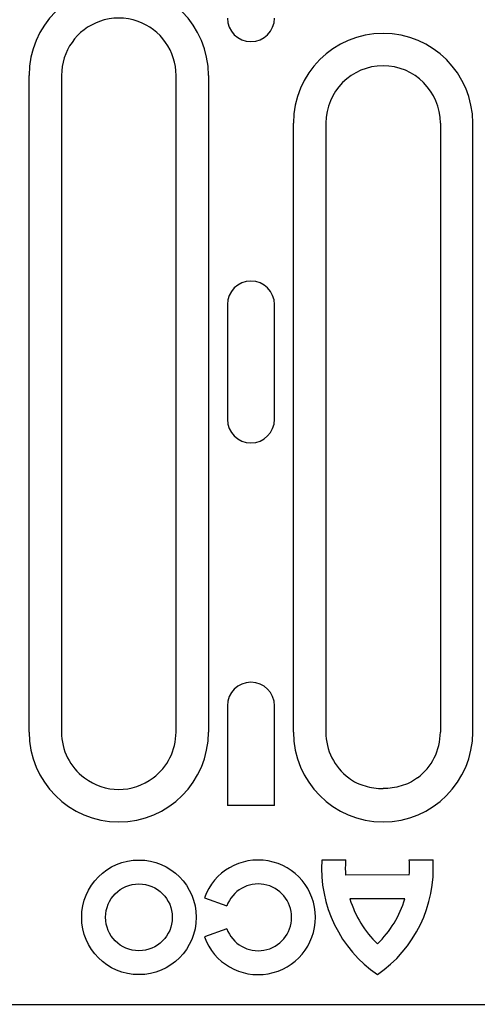
# Model space of a CAD drawing. Extents: x 239 to 1894, y 659 to 2749.
# Drawn here: x 602 to 650, y 1474 to 1577 of the extents above; entities that cross this region are included whole.
import ezdxf

# ---------------------------------------------------------------- set-up
doc = ezdxf.new("R2010")
doc.units = 0
doc.header["$LTSCALE"] = 8
doc.header["$MEASUREMENT"] = 0
doc.layers.add('DUENN-18', color=94, linetype='CONTINUOUS')
doc.layers.add('SICHTBAR', color=7, linetype='CONTINUOUS')

msp = doc.modelspace()

# ---------------------------------------------------------------- linework, layer by layer
at = {"layer": 'DUENN-18'}
for p, q in [((602.7, 1502.23), (602.7, 1570.98)), ((606.1, 1570.98), (606.1, 1502.23)), ((618.1, 1502.23), (618.1, 1570.98)), ((621.5, 1570.98), (621.5, 1502.23)), ((630.4, 1502.23), (630.4, 1565.98)), ((633.8, 1565.98), (633.8, 1502.23)), ((645.8, 1565.98), (645.8, 1502.23)), ((649.2, 1502.23), (649.2, 1565.98)), ((623.48, 1546.98), (623.48, 1534.98)), ((628.42, 1534.98), (628.42, 1546.98)), ((623.48, 1504.98), (623.48, 1494.53)), ((628.42, 1494.53), (628.42, 1504.98)), ((628.42, 1494.53), (623.48, 1494.53)), ((635.88, 1488.84), (633.38, 1488.84)), ((645.03, 1488.84), (642.53, 1488.84)), ((642.55, 1487.28), (635.86, 1487.26)), ((621.07, 1484.89), (623.42, 1484.04)), ((642.09, 1484.78), (636.33, 1484.76)), ((623.42, 1481.64), (621.07, 1480.79))]:
    msp.add_line(p, q, dxfattribs=at)
for radius in [6, 3.5]:
    msp.add_circle((614.21, 1482.84), radius, dxfattribs=at)
for centre, radius, start, end in [((612.1, 1570.98), 9.4, 0, 180), ((612.1, 1570.98), 6, 109.625, 180), ((612.1, 1570.98), 6, 70.375, 109.625), ((612.1, 1570.98), 6, 0, 70.375), ((625.95, 1576.98), 2.47, 180, 0), ((639.8, 1565.98), 9.4, 90, 180), ((639.8, 1565.98), 9.4, 0, 90), ((639.8, 1565.98), 6, 90, 180), ((639.8, 1565.98), 6, 0, 90), ((625.95, 1546.98), 2.47, 0, 180), ((625.95, 1534.98), 2.47, 180, 0), ((625.95, 1504.98), 2.47, 0, 180), ((612.1, 1502.23), 9.4, 180, 0), ((612.1, 1502.23), 6, 180, 233.1535), ((612.1, 1502.23), 6, 306.8465, 0), ((639.8, 1502.23), 9.4, 180, 270), ((639.8, 1502.23), 6, 180, 233.1535), ((639.8, 1502.23), 9.4, 270, 0), ((639.8, 1502.23), 6, 306.8465, 0), ((612.1, 1502.23), 6, 233.1535, 306.8465), ((626.71, 1482.84), 6, 200, 160), ((646.85, 1487.97), 13.5, 176.3003, 235.5238), ((646.85, 1487.97), 11.01, 175.4605, 183.6886), ((631.56, 1487.97), 13.5, 304.4843, 3.7043), ((631.56, 1487.97), 11.01, 356.4405, 4.5452), ((626.71, 1482.84), 3.5, 200, 160), ((646.85, 1487.97), 11, 196.9476, 225.9939), ((631.56, 1487.97), 11, 314.0142, 343.1695)]:
    msp.add_arc(centre, radius, start, end, dxfattribs=at)
for points in [[(636.2, 1497.43), (636.46, 1497.24), (636.74, 1497.07), (637.31, 1496.79), (637.61, 1496.68), (638.21, 1496.5), (638.52, 1496.43), (639.15, 1496.34), (639.47, 1496.32), (639.8, 1496.32), (639.8, 1496.32), (639.8, 1496.32)], [(643.4, 1497.43), (643.14, 1497.24), (642.86, 1497.07), (642.29, 1496.79), (641.99, 1496.68), (641.39, 1496.5), (641.08, 1496.43), (640.45, 1496.34), (640.13, 1496.32), (639.8, 1496.32), (639.8, 1496.32), (639.8, 1496.32)]]:
    msp.add_open_spline(points, degree=3, knots=[0, 0, 0, 0, 0.125, 0.125, 0.25, 0.25, 0.375, 0.375, 0.5, 0.5, 0.5003419, 0.5003419, 0.5003419, 0.5003419], dxfattribs=at)
at = {"layer": 'SICHTBAR'}
msp.add_line((514.63, 1473.73), (765.23, 1473.73), dxfattribs=at)

doc.saveas('drawing.dxf')
